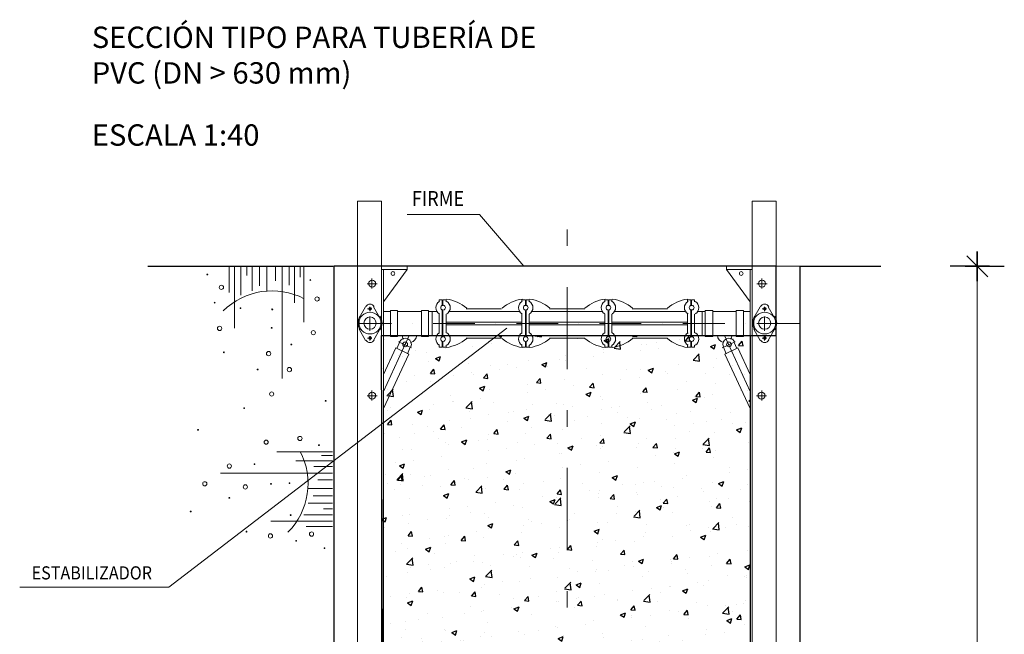
# Model space of a CAD drawing. Units: metres. Extents: x 0 to 149, y -4 to 22.
# Drawn here: x 97 to 103, y 7 to 11 of the extents above; entities that cross this region are included whole.
import ezdxf
from ezdxf.enums import TextEntityAlignment as Align

# ---------------------------------------------------------------- set-up
doc = ezdxf.new("R2010")
doc.units = ezdxf.units.M
doc.linetypes.add('DASHDOT', pattern=[1, 0.5, -0.25, 0, -0.25])
doc.layers.add('1', color=7, linetype='Continuous')
doc.layers.add('TRAZO', color=7, linetype='Continuous')
doc.layers.add('_01-PARCELA', color=7, linetype='Continuous', lineweight=30)
doc.styles.add('80', font='arial.ttf', dxfattribs={"width": 0.9, "height": 0.09})
doc.styles.add('Arial', font='arial.ttf')

# ---------------------------------------------------------------- blocks, each defined once
blk = doc.blocks.new('SYS005')
for p, q in [((0, 0.824), (0, -1.825)), ((-1, 0), (1, 0))]:
    blk.add_line(p, q)
at = {"layer": 'TRAZO'}
blk.add_line((-0.707, -0.707), (0.707, 0.707), dxfattribs=at)
blk = doc.blocks.new('TIERRA')
at = {"layer": '1', "color": 7, "linetype": 'Continuous', "lineweight": 9}
for p, q in [((-0.495, 0.344), (-0.495, -0.423)), ((-0.445, 0.344), (-0.445, 0.193)), ((-0.369, 0.344), (-0.369, -0.161)), ((-0.293, 0.344), (-0.293, 0.084)), ((-0.2, 0.344), (-0.2, -1.2)), ((-0.108, 0.344), (-0.108, 0.143)), ((0.011, 0.344), (0.011, 0.008)), ((0.112, 0.344), (0.112, 0.075)), ((0.213, 0.344), (0.213, 0.008)), ((0.289, 0.344), (0.289, 0.219)), ((0.373, 0.344), (0.373, -0.051)), ((0.458, 0.344), (0.458, -0.507)), ((0.533, 0.344), (0.533, -0.018))]:
    blk.add_line(p, q, dxfattribs=at)
for centre, radius in [((-0.585, 0.156), 0.00562), ((0.832, 0.232), 0.00562), ((0.638, 0.054), 0.0291), ((-0.678, -0.106), 0.0291), ((-0.062, -0.249), 0.00562), ((0.376, -0.233), 0.00562), ((0.731, -0.157), 0.00562), ((-0.627, -0.57), 0.0291), ((-0.054, -0.503), 0.00562), ((0.663, -0.511), 0.0291), ((-0.324, -0.731), 0.00562), ((-0.011, -0.857), 0.0291), ((0.604, -0.84), 0.00562), ((-0.298, -1.077), 0.0291), ((0.14, -1.077), 0.00562), ((-0.054, -1.414), 0.0291), ((-0.796, -1.507), 0.00562), ((0.326, -1.608), 0.00562)]:
    blk.add_circle(centre, radius, dxfattribs=at)
blk.add_arc((-0.059, -0.95), 0.956, 45.2795, 117.4772, dxfattribs=at)

msp = doc.modelspace()

# ---------------------------------------------------------------- hatches: boundary and pattern name
h = msp.add_hatch()
h.set_pattern_fill('AR-CONC', color=45, scale=0.04501)
h.set_pattern_definition([(50, (-8823.71472, 449.01867), (0.322837974, -0.028244663), [0.033757413, -0.37133154]), (355, (-8823.71472, 449.01867), (-0.062451814, 0.338560804), [0.02700593, -0.297065232]), (100.4514445, (-8823.68782, 449.01632), (0.260386159, 0.310316138), [0.028689386, -0.315583249]), (46.1842, (-8823.71472, 449.1087), (0.480364081, -0.074500036), [0.05063612, -0.55699731]), (96.6356355, (-8823.6747, 449.1025), (0.420690254, 0.43844965), [0.043034104, -0.47337514]), (351.184164, (-8823.7147, 449.1087), (0.420690254, 0.43844965), [0.040508895, -0.44559785]), (21, (-8823.6697, 449.08619), (0.26866717, -0.181218294), [0.033757413, -0.37133154]), (326, (-8823.6697, 449.0862), (0.109515948, 0.326389192), [0.02700593, -0.297065232]), (71.4514447, (-8823.64732, 449.0711), (0.378183114, 0.145170897), [0.028689385, -0.315583249]), (37.5, (-8823.71472, 449.01867), (0.0054731367, 0.1498351363), [0, -0.2934644415, 0, -0.3015662205, 0, -0.2981904792]), (7.5, (-8823.71472, 449.01867), (0.1184072927, 0.1775242527), [0, -0.1719377556, 0, -0.286712959, 0, -0.1136499562]), (327.5, (-8823.81509, 449.01867), (0.2402728575, -0.0101519215), [0, -0.112524709, 0, -0.3510770925, 0, -0.465852296]), (317.5, (-8823.8601, 449.01867), (0.2624914163, 0.045057136), [0, -0.146282122, 0, -0.2331511974, 0, -0.330822645])])
h.paths.add_polyline_path([(99.6488, 8.9561), (101.8899, 8.9561), (101.8899, 4.9698), (99.6618, 4.9698)])

# ---------------------------------------------------------------- linework, layer by layer
at = {"linetype": 'Continuous', "flags": 128}
msp.add_lwpolyline([(99.6488, 8.9561), (99.6488, 8.9561), (102.0488, 8.9561), (102.0488, 9.3762), (99.3601, 9.3762)], dxfattribs=at)
msp.add_lwpolyline([(99.6488, 8.9561), (101.8899, 8.9561), (101.8899, 4.9698), (99.6618, 4.9698)], close=True, dxfattribs=at)
at = {"layer": '_01-PARCELA', "color": 7, "linetype": 'DASHDOT', "lineweight": 13}
msp.add_line((100.7774, 3.2501), (100.7774, 9.7701), dxfattribs=at)
at = {"layer": '_01-PARCELA', "lineweight": 13}
for p, q in [((99.8045, 9.692), (100.2442, 9.692)), ((100.2442, 9.692), (100.5152, 9.3762))]:
    msp.add_line(p, q, dxfattribs=at)
at = {"layer": '_01-PARCELA', "color": 7, "lineweight": 13}
msp.add_line((103.2721, 3.4248), (103.2721, 9.3762), dxfattribs=at)
for points in [[(99.5028, 5.5718), (99.5028, 9.7718)], [(99.5028, 9.7718), (99.6488, 9.7718)], [(99.6488, 4.401), (99.6488, 9.7718)], [(101.9028, 4.401), (101.9028, 9.7718)], [(102.0488, 9.7718), (101.9028, 9.7718)], [(102.0488, 5.5718), (102.0488, 9.7718)], [(99.3601, 9.3762), (99.5028, 9.3762)], [(99.6488, 9.3762), (101.9028, 9.3762)], [(99.6488, 9.3762), (99.8045, 9.3762)], [(99.6488, 9.3567), (99.8045, 9.3567)], [(99.8045, 9.3762), (99.8045, 9.3567), (99.6618, 9.1589)], [(99.6618, 6.0551), (99.6618, 9.3567)], [(101.9028, 9.3762), (101.7472, 9.3762), (101.7472, 9.3567), (101.8899, 9.1589)], [(101.9028, 9.3567), (101.7472, 9.3567)], [(101.8899, 6.0551), (101.8899, 9.3567)], [(102.1947, 9.3762), (102.0488, 9.3762)], [(102.1947, 3.4248), (102.1947, 9.3762)], [(99.5904, 9.3016), (99.5904, 9.2691), (99.5612, 9.2691)], [(101.9937, 9.2691), (101.9612, 9.2691), (101.9612, 9.3016)], [(99.5904, 9.24), (99.5904, 9.2691), (99.6228, 9.2691)], [(101.932, 9.2691), (101.9612, 9.2691), (101.9612, 9.24)], [(99.9991, 9.1718), (100.0185, 9.1718)], [(99.9991, 9.1718), (99.9991, 9.1589)], [(100.0185, 9.1718), (100.0185, 9.1362)], [(100.0218, 9.1718), (100.0412, 9.1718)], [(100.0218, 9.1718), (100.0218, 9.1362)], [(100.0412, 9.1718), (100.0412, 9.1589)], [(100.5018, 9.1718), (100.5018, 9.1589)], [(100.5018, 9.1718), (100.5245, 9.1718)], [(100.5245, 9.1718), (100.5245, 9.1362)], [(100.5277, 9.1718), (100.5277, 9.1362)], [(100.5277, 9.1718), (100.5472, 9.1718)], [(100.5472, 9.1718), (100.5472, 9.1589)], [(101.0077, 9.1718), (101.0077, 9.1589)], [(101.0272, 9.1718), (101.0077, 9.1718)], [(101.0272, 9.1718), (101.0272, 9.1362)], [(101.0304, 9.1718), (101.0304, 9.1362)], [(101.0499, 9.1718), (101.0304, 9.1718)], [(101.0499, 9.1718), (101.0499, 9.1589)], [(101.5104, 9.1718), (101.5104, 9.1589)], [(101.5299, 9.1718), (101.5104, 9.1718)], [(101.5299, 9.1718), (101.5299, 9.1362)], [(101.5331, 9.1718), (101.5331, 9.1362)], [(101.5526, 9.1718), (101.5331, 9.1718)], [(101.5526, 9.1718), (101.5526, 9.1589)], [(99.5515, 9.1297), (99.5126, 9.0616)], [(99.5774, 9.1037), (99.5774, 9.1167), (99.5645, 9.1167)], [(99.5774, 9.1297), (99.5774, 9.1167), (99.5904, 9.1167)], [(99.6001, 9.1297), (99.6391, 9.0616)], [(99.7039, 9.107), (99.7461, 9.107)], [(99.7039, 9.107), (99.7039, 8.9481)], [(99.7461, 9.107), (99.7461, 8.9481)], [(99.892, 8.9481), (99.892, 9.107), (99.9342, 9.107)], [(99.9342, 9.107), (99.9342, 8.9481)], [(100.0185, 9.107), (100.0185, 8.9481)], [(100.0218, 9.107), (100.0218, 8.9481)], [(100.1645, 9.1167), (100.3785, 9.1167)], [(100.5245, 9.107), (100.5245, 8.9481)], [(100.5277, 9.107), (100.5277, 8.9481)], [(100.8845, 9.1167), (100.6704, 9.1167)], [(101.0272, 9.107), (101.0272, 8.9481)], [(101.0304, 9.107), (101.0304, 8.9481)], [(101.1731, 9.1167), (101.3872, 9.1167)], [(101.5299, 9.107), (101.5299, 8.9481)], [(101.5331, 9.107), (101.5331, 8.9481)], [(101.6628, 9.107), (101.6174, 9.107), (101.6174, 8.9481), (101.6628, 8.9481)], [(101.6628, 9.107), (101.6628, 8.9481)], [(101.851, 9.107), (101.8056, 9.107)], [(101.851, 9.107), (101.851, 8.9481), (101.8056, 8.9481), (101.8056, 9.107)], [(101.9515, 9.1297), (101.9126, 9.0616)], [(101.9774, 9.1297), (101.9774, 9.1167), (101.9645, 9.1167)], [(101.9774, 9.1037), (101.9774, 9.1167), (101.9904, 9.1167)], [(102.0001, 9.1297), (102.0391, 9.0616)], [(99.6618, 9.1005), (99.7039, 9.1005)], [(99.7461, 9.1005), (99.892, 9.1005)], [(99.9342, 9.1005), (99.9828, 9.1005)], [(99.9569, 9.1005), (99.9569, 8.9545)], [(99.9991, 9.0843), (99.9991, 8.9708)], [(100.0412, 9.0843), (100.0412, 8.9708)], [(100.0574, 9.1005), (100.4888, 9.1005)], [(100.5018, 9.0843), (100.5018, 8.9708)], [(100.5472, 9.0843), (100.5472, 8.9708)], [(100.5634, 9.1005), (100.9915, 9.1005)], [(101.0077, 9.0843), (101.0077, 8.9708)], [(101.0499, 9.0843), (101.0499, 8.9708)], [(101.4942, 9.1005), (101.0661, 9.1005)], [(101.5104, 9.0843), (101.5104, 8.9708)], [(101.5526, 9.0843), (101.5526, 8.9708)], [(101.6174, 9.1005), (101.5688, 9.1005)], [(101.598, 9.1005), (101.598, 8.9545)], [(101.8056, 9.1005), (101.6628, 9.1005)], [(101.8899, 9.1005), (101.851, 9.1005)], [(101.9774, 9.0713), (101.9774, 9.0291), (101.932, 9.0291)], [(99.5515, 8.9254), (99.5126, 8.9935)], [(99.6001, 8.9254), (99.6391, 8.9935)], [(100.0412, 9.0356), (100.5018, 9.0356)], [(100.0412, 9.0194), (100.5018, 9.0194)], [(100.5472, 9.0356), (101.0077, 9.0356)], [(100.5472, 9.0194), (101.0077, 9.0194)], [(101.0499, 9.0356), (101.5104, 9.0356)], [(101.0499, 9.0194), (101.5104, 9.0194)], [(101.9515, 8.9254), (101.9126, 8.9935)], [(101.9774, 9.0291), (102.0229, 9.0291)], [(101.9774, 9.0291), (101.9774, 8.9837)], [(102.0001, 8.9254), (102.0391, 8.9935)], [(99.5774, 8.9383), (99.5645, 8.9383)], [(99.5774, 8.9513), (99.5774, 8.9383), (99.5904, 8.9383)], [(99.5774, 8.9383), (99.5774, 8.9254)], [(99.6618, 8.614), (99.8174, 8.9545)], [(99.6618, 8.9545), (99.7039, 8.9545)], [(99.7039, 8.9481), (99.7461, 8.9481)], [(99.7461, 8.9545), (99.892, 8.9545)], [(99.892, 8.9481), (99.9342, 8.9481)], [(99.9342, 8.9545), (99.9828, 8.9545)], [(100.0574, 8.9545), (100.4888, 8.9545)], [(100.1645, 8.9383), (100.3785, 8.9383)], [(100.5634, 8.9545), (100.9915, 8.9545)], [(100.8845, 8.9383), (100.6704, 8.9383)], [(101.4942, 8.9545), (101.0661, 8.9545)], [(101.1731, 8.9383), (101.3872, 8.9383)], [(101.6174, 8.9545), (101.5688, 8.9545)], [(101.8056, 8.9545), (101.6628, 8.9545)], [(101.8899, 8.614), (101.7342, 8.9545)], [(101.8899, 8.9545), (101.851, 8.9545)], [(101.9774, 8.9513), (101.9774, 8.9383), (101.9645, 8.9383)], [(101.9774, 8.9383), (101.9904, 8.9383)], [(101.9774, 8.9383), (101.9774, 8.9254)], [(99.6618, 8.7178), (99.7363, 8.8799)], [(99.8142, 8.841), (99.7363, 8.8799)], [(99.7428, 8.8767), (99.7591, 8.9124)], [(99.8304, 8.8799), (99.7526, 8.9156)], [(99.8077, 8.8443), (99.8239, 8.8832)], [(99.9991, 8.8962), (99.9991, 8.8832)], [(99.9991, 8.8832), (100.0185, 8.8832)], [(100.0185, 8.9189), (100.0185, 8.8832)], [(100.0218, 8.9189), (100.0218, 8.8832)], [(100.0218, 8.8832), (100.0412, 8.8832)], [(100.0412, 8.8962), (100.0412, 8.8832)], [(100.5018, 8.8962), (100.5018, 8.8832), (100.5245, 8.8832)], [(100.5245, 8.9189), (100.5245, 8.8832)], [(100.5277, 8.9189), (100.5277, 8.8832)], [(100.5277, 8.8832), (100.5472, 8.8832)], [(100.5472, 8.8962), (100.5472, 8.8832)], [(101.0077, 8.8962), (101.0077, 8.8832)], [(101.0272, 8.8832), (101.0077, 8.8832)], [(101.0272, 8.9189), (101.0272, 8.8832)], [(101.0304, 8.9189), (101.0304, 8.8832)], [(101.0499, 8.8962), (101.0499, 8.8832), (101.0304, 8.8832)], [(101.5104, 8.8962), (101.5104, 8.8832)], [(101.5299, 8.8832), (101.5104, 8.8832)], [(101.5299, 8.9189), (101.5299, 8.8832)], [(101.5331, 8.9189), (101.5331, 8.8832)], [(101.5526, 8.8962), (101.5526, 8.8832), (101.5331, 8.8832)], [(101.7212, 8.8799), (101.7991, 8.9156)], [(101.7439, 8.8443), (101.7277, 8.8832)], [(101.7374, 8.841), (101.8153, 8.8799)], [(101.8088, 8.8767), (101.7926, 8.9124)], [(101.8899, 8.7178), (101.8153, 8.8799)], [(99.6618, 8.5102), (99.8142, 8.841)], [(101.8899, 8.5102), (101.7374, 8.841)]]:
    msp.add_lwpolyline(points, dxfattribs=at)
at = {"layer": '_01-PARCELA', "color": 253, "lineweight": 9}
for points in [[(99.3601, 9.3762), (98.2282, 9.3762)], [(102.6845, 9.3762), (102.0488, 9.3762)]]:
    msp.add_lwpolyline(points, dxfattribs=at)
at = {"layer": '_01-PARCELA', "color": 7, "lineweight": 18}
for points in [[(98.2282, 9.3762), (99.3536, 9.3762)], [(102.0488, 9.3762), (102.6845, 9.3762)], [(97.4488, 7.4236), (98.3559, 7.4236), (100.4109, 9.0005)]]:
    msp.add_lwpolyline(points, dxfattribs=at)
at = {"layer": '_01-PARCELA'}
for points in [[(98.2282, 9.3762), (99.3536, 9.3762)], [(99.3601, 3.4248), (99.3601, 9.3762)], [(102.1947, 3.4248), (102.1947, 9.3762)], [(102.1947, 9.3762), (102.6845, 9.3762)]]:
    msp.add_lwpolyline(points, dxfattribs=at)
at = {"layer": '_01-PARCELA', "color": 252, "lineweight": 9}
for points in [[(99.5774, 9.0713), (99.5774, 9.0291), (99.6228, 9.0291)], [(99.5028, 9.0291), (99.7104, 9.0291)], [(99.5774, 9.0291), (99.532, 9.0291)], [(99.5774, 9.0291), (99.5774, 8.9837)], [(99.8369, 9.0291), (99.8369, 9.0291)], [(99.9634, 9.0291), (100.2164, 9.0291)], [(100.3428, 9.0291), (100.3428, 9.0291)], [(100.4693, 9.0291), (100.7223, 9.0291)], [(100.8488, 9.0291), (100.8488, 9.0291)], [(100.9753, 9.0291), (101.2282, 9.0291)], [(101.3547, 9.0291), (101.3547, 9.0291)], [(101.4812, 9.0291), (101.7374, 9.0291)], [(101.8639, 9.0291), (101.8639, 9.0291)], [(101.9904, 9.0291), (102.1947, 9.0291)], [(99.5612, 8.5881), (99.5904, 8.5881), (99.5904, 8.6205)], [(99.6228, 8.5881), (99.5904, 8.5881), (99.5904, 8.5589)], [(101.9288, 8.5881), (101.9612, 8.5881), (101.9612, 8.5589)], [(101.9904, 8.5881), (101.9612, 8.5881), (101.9612, 8.6205)]]:
    msp.add_lwpolyline(points, dxfattribs=at)
at = {"layer": '_01-PARCELA', "color": 7, "lineweight": 13}
for points, knots in [([(99.7185, 9.3437), (99.7123, 9.3437), (99.7072, 9.3386), (99.7072, 9.3324), (99.7072, 9.3261), (99.7123, 9.321), (99.7185, 9.321), (99.7248, 9.321), (99.7299, 9.3261), (99.7299, 9.3324), (99.7299, 9.3386), (99.7248, 9.3437), (99.7185, 9.3437)], [0, 0, 0, 0, 1, 1, 1, 2, 2, 2, 3, 3, 3, 4, 4, 4, 4]), ([(101.8364, 9.3437), (101.8301, 9.3437), (101.825, 9.3386), (101.825, 9.3324), (101.825, 9.3261), (101.8301, 9.321), (101.8364, 9.321), (101.8426, 9.321), (101.8477, 9.3261), (101.8477, 9.3324), (101.8477, 9.3386), (101.8426, 9.3437), (101.8364, 9.3437)], [0, 0, 0, 0, 1, 1, 1, 2, 2, 2, 3, 3, 3, 4, 4, 4, 4]), ([(99.592, 9.2918), (99.5804, 9.2918), (99.571, 9.2824), (99.571, 9.2708), (99.571, 9.2591), (99.5804, 9.2497), (99.592, 9.2497), (99.6037, 9.2497), (99.6131, 9.2591), (99.6131, 9.2708), (99.6131, 9.2824), (99.6037, 9.2918), (99.592, 9.2918)], [0, 0, 0, 0, 1, 1, 1, 2, 2, 2, 3, 3, 3, 4, 4, 4, 4]), ([(101.9628, 9.2918), (101.9512, 9.2918), (101.9418, 9.2824), (101.9418, 9.2708), (101.9418, 9.2591), (101.9512, 9.2497), (101.9628, 9.2497), (101.9745, 9.2497), (101.9839, 9.2591), (101.9839, 9.2708), (101.9839, 9.2824), (101.9745, 9.2918), (101.9628, 9.2918)], [0, 0, 0, 0, 1, 1, 1, 2, 2, 2, 3, 3, 3, 4, 4, 4, 4]), ([(100.0015, 9.1627), (99.9879, 9.1549), (99.9796, 9.1404), (99.9796, 9.1248), (99.9796, 9.1092), (99.9879, 9.0947), (100.0015, 9.0869)], [0, 0, 0, 0, 1, 1, 1, 2, 2, 2, 2]), ([(100.0453, 9.0869), (100.0588, 9.0947), (100.0672, 9.1092), (100.0672, 9.1248), (100.0672, 9.1404), (100.0588, 9.1549), (100.0453, 9.1627)], [0, 0, 0, 0, 1, 1, 1, 2, 2, 2, 2]), ([(100.5042, 9.1627), (100.4907, 9.1549), (100.4823, 9.1404), (100.4823, 9.1248), (100.4823, 9.1092), (100.4907, 9.0947), (100.5042, 9.0869)], [0, 0, 0, 0, 1, 1, 1, 2, 2, 2, 2]), ([(100.548, 9.0869), (100.5615, 9.0947), (100.5699, 9.1092), (100.5699, 9.1248), (100.5699, 9.1404), (100.5615, 9.1549), (100.548, 9.1627)], [0, 0, 0, 0, 1, 1, 1, 2, 2, 2, 2]), ([(101.0069, 9.1627), (100.9933, 9.1549), (100.985, 9.1404), (100.985, 9.1248), (100.985, 9.1092), (100.9933, 9.0947), (101.0069, 9.0869)], [0, 0, 0, 0, 1, 1, 1, 2, 2, 2, 2]), ([(101.0507, 9.0869), (101.0642, 9.0947), (101.0726, 9.1092), (101.0726, 9.1248), (101.0726, 9.1404), (101.0642, 9.1549), (101.0507, 9.1627)], [0, 0, 0, 0, 1, 1, 1, 2, 2, 2, 2]), ([(101.5129, 9.1627), (101.4993, 9.1549), (101.4909, 9.1404), (101.4909, 9.1248), (101.4909, 9.1092), (101.4993, 9.0947), (101.5129, 9.0869)], [0, 0, 0, 0, 1, 1, 1, 2, 2, 2, 2]), ([(101.5566, 9.0869), (101.5702, 9.0947), (101.5785, 9.1092), (101.5785, 9.1248), (101.5785, 9.1404), (101.5702, 9.1549), (101.5566, 9.1627)], [0, 0, 0, 0, 1, 1, 1, 2, 2, 2, 2]), ([(99.6035, 9.131), (99.5988, 9.1402), (99.5894, 9.1459), (99.5791, 9.1459), (99.5687, 9.1459), (99.5593, 9.1402), (99.5546, 9.131)], [0, 0, 0, 0, 1, 1, 1, 2, 2, 2, 2]), ([(99.5791, 9.1264), (99.5746, 9.1264), (99.571, 9.1228), (99.571, 9.1183), (99.571, 9.1138), (99.5746, 9.1102), (99.5791, 9.1102), (99.5835, 9.1102), (99.5872, 9.1138), (99.5872, 9.1183), (99.5872, 9.1228), (99.5835, 9.1264), (99.5791, 9.1264)], [0, 0, 0, 0, 1, 1, 1, 2, 2, 2, 3, 3, 3, 4, 4, 4, 4]), ([(100.0217, 9.1393), (100.0144, 9.1385), (100.0088, 9.1322), (100.0088, 9.1248), (100.0088, 9.1174), (100.0144, 9.1112), (100.0217, 9.1103)], [0, 0, 0, 0, 1, 1, 1, 2, 2, 2, 2]), ([(100.0251, 9.1103), (100.0324, 9.1112), (100.038, 9.1174), (100.038, 9.1248), (100.038, 9.1322), (100.0324, 9.1385), (100.0251, 9.1393)], [0, 0, 0, 0, 1, 1, 1, 2, 2, 2, 2]), ([(100.5244, 9.1393), (100.517, 9.1385), (100.5115, 9.1322), (100.5115, 9.1248), (100.5115, 9.1174), (100.517, 9.1112), (100.5244, 9.1103)], [0, 0, 0, 0, 1, 1, 1, 2, 2, 2, 2]), ([(100.5278, 9.1103), (100.5351, 9.1112), (100.5407, 9.1174), (100.5407, 9.1248), (100.5407, 9.1322), (100.5351, 9.1385), (100.5278, 9.1393)], [0, 0, 0, 0, 1, 1, 1, 2, 2, 2, 2]), ([(101.0271, 9.1393), (101.0198, 9.1385), (101.0142, 9.1322), (101.0142, 9.1248), (101.0142, 9.1174), (101.0198, 9.1112), (101.0271, 9.1103)], [0, 0, 0, 0, 1, 1, 1, 2, 2, 2, 2]), ([(101.0305, 9.1103), (101.0378, 9.1112), (101.0434, 9.1174), (101.0434, 9.1248), (101.0434, 9.1322), (101.0378, 9.1385), (101.0305, 9.1393)], [0, 0, 0, 0, 1, 1, 1, 2, 2, 2, 2]), ([(101.5331, 9.1393), (101.5257, 9.1385), (101.5201, 9.1322), (101.5201, 9.1248), (101.5201, 9.1174), (101.5257, 9.1112), (101.5331, 9.1103)], [0, 0, 0, 0, 1, 1, 1, 2, 2, 2, 2]), ([(101.5364, 9.1103), (101.5438, 9.1112), (101.5493, 9.1174), (101.5493, 9.1248), (101.5493, 9.1322), (101.5438, 9.1385), (101.5364, 9.1393)], [0, 0, 0, 0, 1, 1, 1, 2, 2, 2, 2]), ([(102.0035, 9.131), (101.9988, 9.1402), (101.9894, 9.1459), (101.9791, 9.1459), (101.9687, 9.1459), (101.9593, 9.1402), (101.9546, 9.131)], [0, 0, 0, 0, 1, 1, 1, 2, 2, 2, 2]), ([(101.9791, 9.1264), (101.9746, 9.1264), (101.971, 9.1228), (101.971, 9.1183), (101.971, 9.1138), (101.9746, 9.1102), (101.9791, 9.1102), (101.9835, 9.1102), (101.9872, 9.1138), (101.9872, 9.1183), (101.9872, 9.1228), (101.9835, 9.1264), (101.9791, 9.1264)], [0, 0, 0, 0, 1, 1, 1, 2, 2, 2, 3, 3, 3, 4, 4, 4, 4]), ([(99.5791, 9.0972), (99.5423, 9.0972), (99.5126, 9.0675), (99.5126, 9.0308), (99.5126, 8.994), (99.5423, 8.9643), (99.5791, 8.9643), (99.6158, 8.9643), (99.6455, 8.994), (99.6455, 9.0308), (99.6455, 9.0675), (99.6158, 9.0972), (99.5791, 9.0972)], [0, 0, 0, 0, 1, 1, 1, 2, 2, 2, 3, 3, 3, 4, 4, 4, 4]), ([(99.5791, 9.0681), (99.5585, 9.0681), (99.5418, 9.0514), (99.5418, 9.0308), (99.5418, 9.0102), (99.5585, 8.9935), (99.5791, 8.9935), (99.5997, 8.9935), (99.6163, 9.0102), (99.6163, 9.0308), (99.6163, 9.0514), (99.5997, 9.0681), (99.5791, 9.0681)], [0, 0, 0, 0, 1, 1, 1, 2, 2, 2, 3, 3, 3, 4, 4, 4, 4]), ([(101.9791, 9.0972), (101.9423, 9.0972), (101.9126, 9.0675), (101.9126, 9.0308), (101.9126, 8.994), (101.9423, 8.9643), (101.9791, 8.9643), (102.0158, 8.9643), (102.0456, 8.994), (102.0456, 9.0308), (102.0456, 9.0675), (102.0158, 9.0972), (101.9791, 9.0972)], [0, 0, 0, 0, 1, 1, 1, 2, 2, 2, 3, 3, 3, 4, 4, 4, 4]), ([(101.9791, 9.0681), (101.9585, 9.0681), (101.9418, 9.0514), (101.9418, 9.0308), (101.9418, 9.0102), (101.9585, 8.9935), (101.9791, 8.9935), (101.9997, 8.9935), (102.0164, 9.0102), (102.0164, 9.0308), (102.0164, 9.0514), (101.9997, 9.0681), (101.9791, 9.0681)], [0, 0, 0, 0, 1, 1, 1, 2, 2, 2, 3, 3, 3, 4, 4, 4, 4]), ([(99.5546, 8.9273), (99.5593, 8.9181), (99.5687, 8.9124), (99.5791, 8.9124), (99.5894, 8.9124), (99.5988, 8.9181), (99.6035, 8.9273)], [0, 0, 0, 0, 1, 1, 1, 2, 2, 2, 2]), ([(99.5791, 8.9481), (99.5746, 8.9481), (99.571, 8.9444), (99.571, 8.9399), (99.571, 8.9355), (99.5746, 8.9318), (99.5791, 8.9318), (99.5835, 8.9318), (99.5872, 8.9355), (99.5872, 8.9399), (99.5872, 8.9444), (99.5835, 8.9481), (99.5791, 8.9481)], [0, 0, 0, 0, 1, 1, 1, 2, 2, 2, 3, 3, 3, 4, 4, 4, 4]), ([(99.8271, 8.8856), (99.8356, 8.9044), (99.8273, 8.9264), (99.8085, 8.935), (99.7898, 8.9435), (99.7677, 8.9352), (99.7592, 8.9165)], [0, 0, 0, 0, 1, 1, 1, 2, 2, 2, 2]), ([(100.0015, 8.9714), (99.9879, 8.9636), (99.9796, 8.9491), (99.9796, 8.9335), (99.9796, 8.9178), (99.9879, 8.9034), (100.0015, 8.8955)], [0, 0, 0, 0, 1, 1, 1, 2, 2, 2, 2]), ([(100.0217, 8.948), (100.0144, 8.9471), (100.0088, 8.9409), (100.0088, 8.9335), (100.0088, 8.9261), (100.0144, 8.9198), (100.0217, 8.919)], [0, 0, 0, 0, 1, 1, 1, 2, 2, 2, 2]), ([(100.0251, 8.919), (100.0324, 8.9198), (100.038, 8.9261), (100.038, 8.9335), (100.038, 8.9409), (100.0324, 8.9471), (100.0251, 8.948)], [0, 0, 0, 0, 1, 1, 1, 2, 2, 2, 2]), ([(100.0453, 8.8955), (100.0588, 8.9034), (100.0672, 8.9178), (100.0672, 8.9335), (100.0672, 8.9491), (100.0588, 8.9636), (100.0453, 8.9714)], [0, 0, 0, 0, 1, 1, 1, 2, 2, 2, 2]), ([(100.5042, 8.9714), (100.4907, 8.9636), (100.4823, 8.9491), (100.4823, 8.9335), (100.4823, 8.9178), (100.4907, 8.9034), (100.5042, 8.8955)], [0, 0, 0, 0, 1, 1, 1, 2, 2, 2, 2]), ([(100.5244, 8.948), (100.517, 8.9471), (100.5115, 8.9409), (100.5115, 8.9335), (100.5115, 8.9261), (100.517, 8.9198), (100.5244, 8.919)], [0, 0, 0, 0, 1, 1, 1, 2, 2, 2, 2]), ([(100.5278, 8.919), (100.5351, 8.9198), (100.5407, 8.9261), (100.5407, 8.9335), (100.5407, 8.9409), (100.5351, 8.9471), (100.5278, 8.948)], [0, 0, 0, 0, 1, 1, 1, 2, 2, 2, 2]), ([(100.548, 8.8955), (100.5615, 8.9034), (100.5699, 8.9178), (100.5699, 8.9335), (100.5699, 8.9491), (100.5615, 8.9636), (100.548, 8.9714)], [0, 0, 0, 0, 1, 1, 1, 2, 2, 2, 2]), ([(101.0069, 8.9714), (100.9933, 8.9636), (100.985, 8.9491), (100.985, 8.9335), (100.985, 8.9178), (100.9933, 8.9034), (101.0069, 8.8955)], [0, 0, 0, 0, 1, 1, 1, 2, 2, 2, 2]), ([(101.0271, 8.948), (101.0198, 8.9471), (101.0142, 8.9409), (101.0142, 8.9335), (101.0142, 8.9261), (101.0198, 8.9198), (101.0271, 8.919)], [0, 0, 0, 0, 1, 1, 1, 2, 2, 2, 2]), ([(101.0305, 8.919), (101.0378, 8.9198), (101.0434, 8.9261), (101.0434, 8.9335), (101.0434, 8.9409), (101.0378, 8.9471), (101.0305, 8.948)], [0, 0, 0, 0, 1, 1, 1, 2, 2, 2, 2]), ([(101.0507, 8.8955), (101.0642, 8.9034), (101.0726, 8.9178), (101.0726, 8.9335), (101.0726, 8.9491), (101.0642, 8.9636), (101.0507, 8.9714)], [0, 0, 0, 0, 1, 1, 1, 2, 2, 2, 2]), ([(101.5129, 8.9714), (101.4993, 8.9636), (101.4909, 8.9491), (101.4909, 8.9335), (101.4909, 8.9178), (101.4993, 8.9034), (101.5129, 8.8955)], [0, 0, 0, 0, 1, 1, 1, 2, 2, 2, 2]), ([(101.5331, 8.948), (101.5257, 8.9471), (101.5201, 8.9409), (101.5201, 8.9335), (101.5201, 8.9261), (101.5257, 8.9198), (101.5331, 8.919)], [0, 0, 0, 0, 1, 1, 1, 2, 2, 2, 2]), ([(101.5364, 8.919), (101.5438, 8.9198), (101.5493, 8.9261), (101.5493, 8.9335), (101.5493, 8.9409), (101.5438, 8.9471), (101.5364, 8.948)], [0, 0, 0, 0, 1, 1, 1, 2, 2, 2, 2]), ([(101.5566, 8.8955), (101.5702, 8.9034), (101.5785, 8.9178), (101.5785, 8.9335), (101.5785, 8.9491), (101.5702, 8.9636), (101.5566, 8.9714)], [0, 0, 0, 0, 1, 1, 1, 2, 2, 2, 2]), ([(101.7957, 8.9165), (101.7872, 8.9352), (101.7651, 8.9435), (101.7463, 8.935), (101.7276, 8.9264), (101.7193, 8.9044), (101.7278, 8.8856)], [0, 0, 0, 0, 1, 1, 1, 2, 2, 2, 2]), ([(101.9546, 8.9273), (101.9593, 8.9181), (101.9687, 8.9124), (101.9791, 8.9124), (101.9894, 8.9124), (101.9988, 8.9181), (102.0035, 8.9273)], [0, 0, 0, 0, 1, 1, 1, 2, 2, 2, 2]), ([(101.9791, 8.9481), (101.9746, 8.9481), (101.971, 8.9444), (101.971, 8.9399), (101.971, 8.9355), (101.9746, 8.9318), (101.9791, 8.9318), (101.9835, 8.9318), (101.9872, 8.9355), (101.9872, 8.9399), (101.9872, 8.9444), (101.9835, 8.9481), (101.9791, 8.9481)], [0, 0, 0, 0, 1, 1, 1, 2, 2, 2, 3, 3, 3, 4, 4, 4, 4]), ([(99.7931, 8.9156), (99.785, 8.9156), (99.7785, 8.9091), (99.7785, 8.901), (99.7785, 8.893), (99.785, 8.8864), (99.7931, 8.8864), (99.8012, 8.8864), (99.8077, 8.893), (99.8077, 8.901), (99.8077, 8.9091), (99.8012, 8.9156), (99.7931, 8.9156)], [0, 0, 0, 0, 1, 1, 1, 2, 2, 2, 3, 3, 3, 4, 4, 4, 4]), ([(101.7618, 8.9156), (101.7537, 8.9156), (101.7472, 8.9091), (101.7472, 8.901), (101.7472, 8.893), (101.7537, 8.8864), (101.7618, 8.8864), (101.7698, 8.8864), (101.7764, 8.893), (101.7764, 8.901), (101.7764, 8.9091), (101.7698, 8.9156), (101.7618, 8.9156)], [0, 0, 0, 0, 1, 1, 1, 2, 2, 2, 3, 3, 3, 4, 4, 4, 4]), ([(99.592, 8.6108), (99.5804, 8.6108), (99.571, 8.6013), (99.571, 8.5897), (99.571, 8.578), (99.5804, 8.5686), (99.592, 8.5686), (99.6037, 8.5686), (99.6131, 8.578), (99.6131, 8.5897), (99.6131, 8.6013), (99.6037, 8.6108), (99.592, 8.6108)], [0, 0, 0, 0, 1, 1, 1, 2, 2, 2, 3, 3, 3, 4, 4, 4, 4]), ([(101.9596, 8.6108), (101.9712, 8.6108), (101.9807, 8.6013), (101.9807, 8.5897), (101.9807, 8.578), (101.9712, 8.5686), (101.9596, 8.5686), (101.948, 8.5686), (101.9385, 8.578), (101.9385, 8.5897), (101.9385, 8.6013), (101.948, 8.6108), (101.9596, 8.6108)], [0, 0, 0, 0, 1, 1, 1, 2, 2, 2, 3, 3, 3, 4, 4, 4, 4])]:
    msp.add_open_spline(points, degree=3, knots=knots, dxfattribs=at)
for points in [[(100.1671, 9.1216), (100.1319, 9.151), (100.0891, 9.1698), (100.0437, 9.1761)], [(100.5057, 9.1761), (100.4603, 9.1698), (100.4176, 9.151), (100.3823, 9.1216)], [(100.6731, 9.1216), (100.6378, 9.151), (100.5951, 9.1698), (100.5496, 9.1761)], [(101.0085, 9.1761), (100.963, 9.1698), (100.9203, 9.151), (100.8851, 9.1216)], [(101.1758, 9.1216), (101.1405, 9.151), (101.0978, 9.1698), (101.0523, 9.1761)], [(101.5112, 9.1761), (101.4657, 9.1698), (101.423, 9.151), (101.3877, 9.1216)], [(99.5187, 9.0718), (99.5019, 9.047), (99.5019, 9.0145), (99.5187, 8.9897)], [(99.6394, 8.9897), (99.6562, 9.0145), (99.6562, 9.047), (99.6394, 9.0718)], [(101.9187, 9.0718), (101.9019, 9.047), (101.9019, 9.0145), (101.9187, 8.9897)], [(102.0394, 8.9897), (102.0562, 9.0145), (102.0562, 9.047), (102.0394, 9.0718)], [(99.7753, 8.9562), (99.7753, 8.948), (99.7776, 8.9399), (99.7819, 8.9329)], [(99.826, 8.9129), (99.8472, 8.9163), (99.8628, 8.9347), (99.8628, 8.9562)], [(100.0437, 8.8822), (100.0891, 8.8885), (100.1319, 8.9073), (100.1671, 8.9367)], [(100.3823, 8.9367), (100.4176, 8.9073), (100.4603, 8.8885), (100.5057, 8.8822)], [(100.5497, 8.8822), (100.5951, 8.8885), (100.6378, 8.9073), (100.6731, 8.9367)], [(100.8851, 8.9367), (100.9203, 8.9073), (100.963, 8.8885), (101.0085, 8.8822)], [(101.0524, 8.8822), (101.0978, 8.8885), (101.1405, 8.9073), (101.1758, 8.9367)], [(101.3877, 8.9367), (101.423, 8.9073), (101.4657, 8.8885), (101.5112, 8.8822)], [(101.692, 8.9562), (101.692, 8.9347), (101.7077, 8.9163), (101.7289, 8.9129)], [(101.7729, 8.9329), (101.7773, 8.9399), (101.7796, 8.948), (101.7796, 8.9562)]]:
    msp.add_open_spline(points, degree=3, dxfattribs=at)

# ---------------------------------------------------------------- block references
at = {"color": 251, "true_color": 0x636466, "xscale": 0.4419607937152376, "yscale": 0.4419607937152376, "zscale": 0.3372630139158038, "rotation": 270.0000000000027}
msp.add_blockref('TIERRA', (99.1995, 8.0292), dxfattribs=at)
at = {"layer": '_01-PARCELA', "color": 7, "lineweight": 13, "xscale": 0.08999999988984746, "yscale": 0.08999999988984746, "zscale": 0.08999999988984746}
for rotation in [270.0000000000027, 90.00000000000271]:
    msp.add_blockref('SYS005', (103.2721, 9.3762), dxfattribs=dict(at, rotation=rotation))
at = {"layer": '_01-PARCELA', "color": 251, "linetype": 'Continuous', "lineweight": 13, "true_color": 0x636466, "xscale": -0.4419607937152376, "yscale": 0.4419607943102601, "zscale": 0.3372630139158038}
msp.add_blockref('TIERRA', (98.9574, 9.224), dxfattribs=at)

# ---------------------------------------------------------------- texts
at = {"style": '80', "width": 0.9}
msp.add_text('ESTABILIZADOR', height=0.08, dxfattribs=at).set_placement((97.8874, 7.501), align=Align.MIDDLE)
at = {"char_height": 0.13, "attachment_point": 1, "style": 'Arial'}
for s, width, insert in [('SECCIÓN TIPO PARA TUBERÍA DE \\PPVC (DN > 630 mm) ', 12.318147, (97.8873, 10.834)), ('ESCALA 1:40', 1.396469, (97.8873, 10.2395))]:
    msp.add_mtext_dynamic_manual_height_columns(s, width=width, gutter_width=9.3771, heights=[0], dxfattribs=dict(at, insert=insert))
at = {"layer": '_01-PARCELA', "lineweight": 13, "style": '80', "width": 0.9}
msp.add_text('FIRME', height=0.09002, dxfattribs=at).set_placement((99.9922, 9.7771), align=Align.MIDDLE)

doc.saveas('drawing.dxf')
